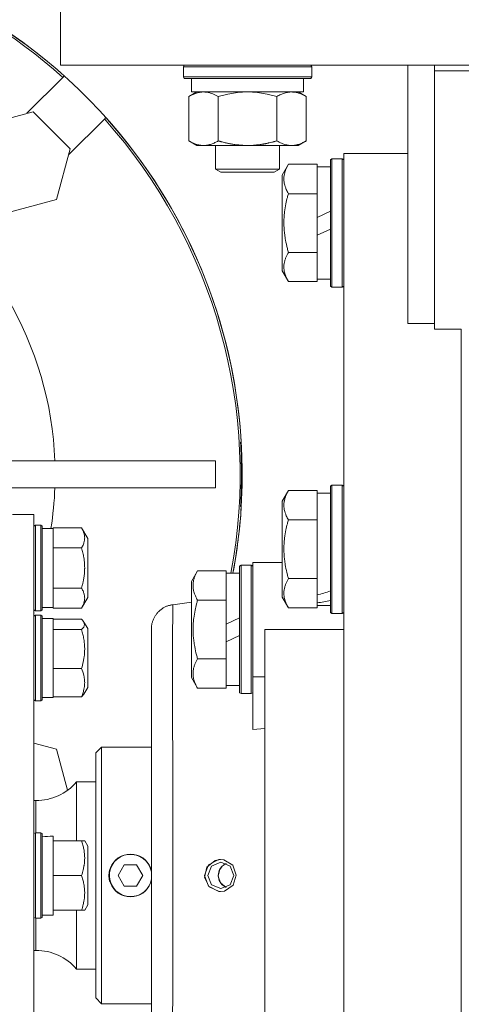
# Model space of a CAD drawing. Units: millimetres. Extents: x 0 to 30652, y -7 to 21000.
# Drawn here: x 6419 to 6502, y 12795 to 12979 of the extents above; entities that cross this region are included whole.
import ezdxf

# ---------------------------------------------------------------- set-up
doc = ezdxf.new("R2010")
doc.units = ezdxf.units.MM
doc.linetypes.add('K5LT_THIN', pattern=[0])
doc.layers.add('R', color=1, linetype='Continuous', true_color=0xff0000)
doc.layers.add('WELDING', color=7, linetype='Continuous', true_color=0xffffff)

msp = doc.modelspace()

# ---------------------------------------------------------------- linework, layer by layer
at = {"layer": 'R', "color": 7, "linetype": 'K5LT_THIN', "lineweight": 18}
for p, q in [((6427.06, 12970.29), (6427.06, 12980.29)), ((6427.06, 12970.29), (6777.06, 12970.29)), ((6450.06, 12969.99), (6450.23, 12970.29)), ((6450.06, 12968.09), (6450.06, 12969.99)), ((6450.06, 12969.99), (6462.06, 12969.99)), ((6462.06, 12969.99), (6474.06, 12969.99)), ((6474.06, 12969.99), (6473.89, 12970.29)), ((6474.06, 12968.09), (6474.06, 12969.99)), ((6492.06, 12921.97), (6492.06, 12970.29)), ((6497.06, 12969.25), (6497.06, 12970.29)), ((6427.5, 12968.01), (6420.79, 12961.3)), ((6427.5, 12968.01), (6427.77, 12968.28)), ((6450.06, 12968.09), (6450.23, 12967.79)), ((6450.06, 12968.09), (6462.06, 12968.09)), ((6450.23, 12967.79), (6462.06, 12967.79)), ((6451.56, 12965.29), (6451.56, 12967.79)), ((6462.06, 12968.09), (6474.06, 12968.09)), ((6462.06, 12967.79), (6473.89, 12967.79)), ((6472.56, 12965.29), (6472.56, 12967.79)), ((6474.06, 12968.09), (6473.89, 12967.79)), ((6497.06, 12920.94), (6497.06, 12969.25)), ((6497.06, 12969.25), (6515.06, 12969.25)), ((6451.09, 12964.44), (6452.56, 12965.29)), ((6451.09, 12956.14), (6451.09, 12964.44)), ((6451.56, 12965.29), (6472.56, 12965.29)), ((6456.57, 12956.14), (6456.57, 12964.44)), ((6467.54, 12956.14), (6467.54, 12964.44)), ((6473.03, 12964.44), (6471.56, 12965.29)), ((6473.03, 12956.14), (6473.03, 12964.44)), ((6412.45, 12959.06), (6421.93, 12961.6)), ((6428.88, 12954.66), (6421.93, 12961.6)), ((6435.55, 12960.5), (6435.28, 12960.23)), ((6428.57, 12953.52), (6435.28, 12960.23)), ((6451.09, 12956.14), (6452.56, 12955.29)), ((6453.83, 12955.29), (6452.56, 12955.29)), ((6462.06, 12955.29), (6453.83, 12955.29)), ((6456.06, 12955.29), (6456.06, 12950.86)), ((6470.29, 12955.29), (6462.06, 12955.29)), ((6468.06, 12955.29), (6468.06, 12950.86)), ((6471.56, 12955.29), (6470.29, 12955.29)), ((6473.03, 12956.14), (6471.56, 12955.29)), ((6428.88, 12954.66), (6426.33, 12945.18)), ((6492.06, 12953.79), (6480.06, 12953.79)), ((6480.06, 12693.39), (6480.06, 12953.79)), ((6469.71, 12951.76), (6468.56, 12949.76)), ((6469.71, 12951.76), (6475.06, 12951.76)), ((6475.06, 12951.76), (6475.06, 12951.25)), ((6477.56, 12951.29), (6475.06, 12951.29)), ((6475.06, 12946.78), (6475.06, 12951.25)), ((6477.86, 12952.79), (6477.56, 12952.61)), ((6477.56, 12952.61), (6477.56, 12928.96)), ((6477.86, 12952.79), (6479.76, 12952.79)), ((6477.86, 12952.79), (6477.86, 12928.79)), ((6479.76, 12952.79), (6480.06, 12952.61)), ((6479.76, 12952.79), (6479.76, 12928.79)), ((6468.06, 12950.86), (6456.06, 12950.86)), ((6456.06, 12950.86), (6457.06, 12950.29)), ((6467.06, 12950.29), (6457.06, 12950.29)), ((6468.06, 12950.86), (6467.06, 12950.29)), ((6468.56, 12949.76), (6468.56, 12931.82)), ((6469.71, 12946.27), (6475.06, 12946.27)), ((6475.06, 12946.78), (6475.06, 12946.27)), ((6475.06, 12946.27), (6475.06, 12945.26)), ((6426.33, 12945.18), (6416.85, 12942.64)), ((6475.06, 12941.8), (6475.06, 12945.26)), ((6475.06, 12941.8), (6477.56, 12942.97)), ((6475.06, 12941.8), (6475.06, 12938.49)), ((6475.06, 12938.49), (6477.56, 12939.66)), ((6475.06, 12936.32), (6475.06, 12938.49)), ((6469.71, 12935.3), (6475.06, 12935.3)), ((6475.06, 12936.32), (6475.06, 12935.3)), ((6475.06, 12935.3), (6475.06, 12934.8)), ((6475.06, 12930.32), (6475.06, 12934.8)), ((6469.71, 12929.82), (6468.56, 12931.82)), ((6469.71, 12929.82), (6475.06, 12929.82)), ((6475.06, 12930.32), (6475.06, 12929.82)), ((6477.56, 12930.29), (6475.06, 12930.29)), ((6477.86, 12928.79), (6477.56, 12928.96)), ((6477.86, 12928.79), (6479.76, 12928.79)), ((6479.76, 12928.79), (6480.06, 12928.96)), ((6497.06, 12921.97), (6492.06, 12921.97)), ((6502.06, 12920.94), (6497.06, 12920.94)), ((6502.06, 12919.04), (6502.06, 12920.94)), ((6502.06, 12718.53), (6502.06, 12919.04)), ((6460.88, 12899.79), (6460.74, 12899.79)), ((6414.34, 12896.29), (6456.06, 12896.29)), ((6456.06, 12891.29), (6456.06, 12896.29)), ((6415.56, 12891.29), (6456.06, 12891.29)), ((6469.71, 12890.76), (6468.56, 12888.76)), ((6469.71, 12890.76), (6475.06, 12890.76)), ((6475.06, 12890.76), (6475.06, 12890.25)), ((6477.86, 12891.79), (6477.56, 12891.61)), ((6477.56, 12891.61), (6477.56, 12867.96)), ((6477.86, 12891.79), (6477.86, 12867.79)), ((6477.86, 12891.79), (6479.76, 12891.79)), ((6479.76, 12891.79), (6480.06, 12891.61)), ((6479.76, 12891.79), (6479.76, 12867.79)), ((6468.56, 12888.76), (6468.56, 12870.82)), ((6477.56, 12890.29), (6475.06, 12890.29)), ((6475.06, 12885.78), (6475.06, 12890.25)), ((6460.74, 12887.79), (6460.88, 12887.79)), ((6418.06, 12886.29), (6422.06, 12886.29)), ((6422.06, 12886.29), (6422.06, 12791.12)), ((6469.71, 12885.27), (6475.06, 12885.27)), ((6475.06, 12885.78), (6475.06, 12885.27)), ((6475.06, 12885.27), (6475.06, 12884.26)), ((6422.36, 12884.29), (6422.06, 12884.11)), ((6423.36, 12884.29), (6422.36, 12884.29)), ((6422.36, 12876.29), (6422.36, 12884.29)), ((6423.36, 12884.29), (6423.66, 12884.11)), ((6423.36, 12876.29), (6423.36, 12884.29)), ((6423.66, 12876.29), (6423.66, 12884.11)), ((6423.66, 12883.69), (6425.66, 12883.69)), ((6425.66, 12883.69), (6425.66, 12883.79)), ((6431, 12883.79), (6425.66, 12883.79)), ((6425.66, 12883.69), (6425.66, 12880.15)), ((6431, 12883.79), (6432.16, 12881.8)), ((6475.06, 12875.32), (6475.06, 12884.26)), ((6432.16, 12876.29), (6432.16, 12881.8)), ((6425.66, 12880.04), (6425.66, 12880.15)), ((6431, 12880.04), (6425.66, 12880.04)), ((6425.66, 12879.82), (6425.66, 12880.04)), ((6425.66, 12879.82), (6425.66, 12872.75)), ((6422.36, 12868.29), (6422.36, 12876.29)), ((6423.36, 12868.29), (6423.36, 12876.29)), ((6423.66, 12868.46), (6423.66, 12876.29)), ((6432.16, 12870.78), (6432.16, 12876.29)), ((6452.71, 12875.76), (6451.56, 12873.76)), ((6452.71, 12875.76), (6458.06, 12875.76)), ((6458.06, 12875.76), (6458.06, 12875.25)), ((6460.86, 12876.79), (6460.56, 12876.61)), ((6460.86, 12876.79), (6460.56, 12876.61)), ((6460.56, 12876.61), (6460.56, 12852.96)), ((6460.86, 12876.79), (6460.86, 12852.79)), ((6460.86, 12876.79), (6462.76, 12876.79)), ((6462.76, 12876.79), (6463.06, 12876.61)), ((6462.76, 12876.79), (6462.76, 12852.79)), ((6465.31, 12877.29), (6463.06, 12877.29)), ((6463.06, 12877.29), (6463.06, 12855.95)), ((6468.56, 12877.29), (6465.31, 12877.29)), ((6460.56, 12875.29), (6458.06, 12875.29)), ((6458.06, 12870.78), (6458.06, 12875.25)), ((6469.71, 12874.3), (6475.06, 12874.3)), ((6475.06, 12875.32), (6475.06, 12874.3)), ((6475.06, 12874.3), (6475.06, 12873.8)), ((6425.66, 12872.53), (6425.66, 12872.75)), ((6431, 12872.53), (6425.66, 12872.53)), ((6425.66, 12872.43), (6425.66, 12872.53)), ((6425.66, 12872.43), (6425.66, 12868.89)), ((6451.56, 12873.76), (6451.56, 12855.82)), ((6475.06, 12871.24), (6475.06, 12873.8)), ((6431, 12868.78), (6432.16, 12870.78)), ((6452.71, 12870.27), (6458.06, 12870.27)), ((6458.06, 12870.78), (6458.06, 12870.27)), ((6458.06, 12870.27), (6458.06, 12869.26)), ((6469.71, 12868.82), (6468.56, 12870.82)), ((6475.06, 12871.24), (6475.06, 12870.41)), ((6475.06, 12870.41), (6475.06, 12869.77)), ((6422.36, 12868.29), (6422.06, 12868.46)), ((6423.36, 12868.29), (6423.66, 12868.46)), ((6423.66, 12868.89), (6425.66, 12868.89)), ((6425.66, 12868.78), (6425.66, 12868.89)), ((6431, 12868.78), (6425.66, 12868.78)), ((6451.56, 12869.88), (6448.06, 12869.42)), ((6458.06, 12865.8), (6458.06, 12869.26)), ((6469.71, 12868.82), (6475.06, 12868.82)), ((6475.06, 12869.32), (6475.06, 12869.77)), ((6475.06, 12869.32), (6475.06, 12868.82)), ((6477.56, 12869.29), (6475.06, 12869.29)), ((6422.36, 12867.45), (6422.06, 12867.27)), ((6423.36, 12868.29), (6422.36, 12868.29)), ((6423.36, 12867.45), (6422.36, 12867.45)), ((6422.36, 12853.79), (6422.36, 12867.45)), ((6423.36, 12867.45), (6423.66, 12867.27)), ((6423.36, 12853.79), (6423.36, 12867.45)), ((6423.66, 12853.91), (6423.66, 12867.27)), ((6423.66, 12866.85), (6425.66, 12866.85)), ((6425.66, 12866.85), (6425.66, 12864.81)), ((6431, 12866.7), (6425.66, 12866.7)), ((6458.06, 12865.8), (6460.56, 12866.97)), ((6477.86, 12867.79), (6477.56, 12867.96)), ((6477.86, 12867.79), (6479.76, 12867.79)), ((6479.76, 12867.79), (6480.06, 12867.96)), ((6425.66, 12864.75), (6425.66, 12864.81)), ((6431, 12864.75), (6425.66, 12864.75)), ((6425.66, 12864.54), (6425.66, 12864.75)), ((6431.45, 12866.18), (6432.16, 12864.95)), ((6432.16, 12855.55), (6432.16, 12864.95)), ((6444.06, 12772.72), (6444.06, 12864.86)), ((6458.06, 12865.8), (6458.06, 12862.49)), ((6465.31, 12864.79), (6480.06, 12864.79)), ((6465.31, 12864.79), (6465.31, 12772.79)), ((6425.66, 12864.54), (6425.66, 12857.71)), ((6458.06, 12862.49), (6460.56, 12863.66)), ((6458.06, 12860.32), (6458.06, 12862.49)), ((6452.71, 12859.3), (6458.06, 12859.3)), ((6458.06, 12860.32), (6458.06, 12859.3)), ((6458.06, 12859.3), (6458.06, 12858.8)), ((6425.66, 12857.5), (6425.66, 12857.71)), ((6431, 12857.5), (6425.66, 12857.5)), ((6425.66, 12857.35), (6425.66, 12857.5)), ((6425.66, 12857.35), (6425.66, 12852.35)), ((6458.06, 12854.32), (6458.06, 12858.8)), ((6432.16, 12853.94), (6432.16, 12855.55)), ((6452.71, 12853.82), (6451.56, 12855.82)), ((6463.06, 12855.95), (6465.31, 12855.95)), ((6463.06, 12855.95), (6463.06, 12846.08)), ((6422.36, 12851.45), (6422.36, 12853.79)), ((6423.36, 12851.45), (6423.36, 12853.79)), ((6423.66, 12851.62), (6423.66, 12853.91)), ((6431.45, 12852.72), (6432.16, 12853.94)), ((6431.45, 12852.72), (6432.16, 12853.94)), ((6452.71, 12853.82), (6458.06, 12853.82)), ((6458.06, 12854.32), (6458.06, 12853.82)), ((6460.56, 12854.29), (6458.06, 12854.29)), ((6423.66, 12852.05), (6425.66, 12852.05)), ((6425.66, 12852.2), (6425.66, 12852.35)), ((6431, 12852.2), (6425.66, 12852.2)), ((6425.66, 12852.2), (6425.66, 12852.05)), ((6460.86, 12852.79), (6460.56, 12852.96)), ((6460.86, 12852.79), (6462.76, 12852.79)), ((6462.76, 12852.79), (6463.06, 12852.96)), ((6422.36, 12851.45), (6422.06, 12851.62)), ((6422.36, 12851.45), (6422.06, 12851.62)), ((6423.36, 12851.45), (6422.36, 12851.45)), ((6423.36, 12851.45), (6422.36, 12851.45)), ((6423.36, 12851.45), (6423.66, 12851.62)), ((6463.06, 12846.08), (6465.31, 12846.3)), ((6422.06, 12843.54), (6426.33, 12842.39)), ((6434.76, 12842.79), (6433.66, 12841.69)), ((6444.06, 12842.79), (6434.76, 12842.79)), ((6434.76, 12842.79), (6434.76, 12794.79)), ((6428.39, 12834.73), (6426.33, 12842.39)), ((6433.66, 12795.89), (6433.66, 12841.69)), ((6433.66, 12836.29), (6430.06, 12836.29)), ((6430.06, 12825.29), (6430.06, 12836.29)), ((6422.46, 12832.79), (6422.06, 12832.79)), ((6422.46, 12826.79), (6422.46, 12832.79)), ((6422.36, 12826.79), (6422.06, 12826.61)), ((6423.36, 12826.79), (6422.36, 12826.79)), ((6422.36, 12810.79), (6422.36, 12826.79)), ((6423.36, 12826.79), (6423.66, 12826.61)), ((6423.36, 12810.79), (6423.36, 12826.79)), ((6423.66, 12810.96), (6423.66, 12826.61)), ((6425.66, 12826.14), (6425.66, 12825.29)), ((6431, 12825.29), (6425.66, 12825.29)), ((6425.66, 12825.1), (6425.66, 12825.29)), ((6425.66, 12825.1), (6425.66, 12818.97)), ((6431, 12825.29), (6431.59, 12825.29)), ((6431.59, 12825.29), (6432.16, 12824.3)), ((6432.16, 12813.28), (6432.16, 12824.3)), ((6439, 12820.79), (6437.85, 12818.79)), ((6441.31, 12820.79), (6439, 12820.79)), ((6442.47, 12818.79), (6441.31, 12820.79)), ((6454.02, 12818.79), (6454.78, 12820.79)), ((6455.34, 12820.53), (6454.62, 12818.79)), ((6454.78, 12820.79), (6456.67, 12821.77)), ((6457.06, 12821.25), (6455.34, 12820.53)), ((6456.67, 12821.77), (6456.99, 12821.79)), ((6458.78, 12820.53), (6457.06, 12821.25)), ((6459.5, 12818.79), (6458.78, 12820.53)), ((6425.66, 12818.79), (6425.66, 12818.97)), ((6425.66, 12818.6), (6425.66, 12818.79)), ((6431, 12818.79), (6425.66, 12818.79)), ((6437.85, 12818.79), (6439, 12816.79)), ((6441.31, 12816.79), (6442.47, 12818.79)), ((6454.02, 12818.79), (6454.78, 12816.78)), ((6454.62, 12818.79), (6455.34, 12817.05)), ((6458.78, 12817.05), (6459.5, 12818.79)), ((6425.66, 12818.6), (6425.66, 12812.47)), ((6455.34, 12817.05), (6457.06, 12816.33)), ((6457.06, 12816.33), (6458.78, 12817.05)), ((6439, 12816.79), (6441.31, 12816.79)), ((6454.78, 12816.78), (6456.67, 12815.8)), ((6456.67, 12815.8), (6456.99, 12815.79)), ((6431.59, 12812.29), (6432.16, 12813.28)), ((6423.66, 12811.39), (6425.66, 12811.39)), ((6425.66, 12812.29), (6425.66, 12812.47)), ((6431, 12812.29), (6425.66, 12812.29)), ((6425.66, 12812.29), (6425.66, 12811.39)), ((6430.06, 12801.29), (6430.06, 12812.29)), ((6431.59, 12812.29), (6431, 12812.29)), ((6422.36, 12810.79), (6422.06, 12810.96)), ((6423.36, 12810.79), (6422.36, 12810.79)), ((6422.46, 12804.79), (6422.46, 12810.79)), ((6423.36, 12810.79), (6423.66, 12810.96)), ((6422.46, 12804.79), (6422.06, 12804.79)), ((6433.66, 12801.29), (6430.06, 12801.29)), ((6434.76, 12794.79), (6433.66, 12795.89)), ((6444.06, 12794.79), (6434.76, 12794.79))]:
    msp.add_line(p, q, dxfattribs=at)
for centre, radius, start, end in [((6361.06, 12893.79), 100, 349.3389, 90), ((6361.06, 12893.79), 100, 48.1529, 90), ((6361.06, 12893.79), 99.62, 48.165, 90), ((6361.06, 12893.79), 100, 3.4398, 41.8471), ((6361.06, 12893.79), 99.62, 349.2973, 41.835), ((6361.06, 12893.79), 65, 2.2042, 30.5102), ((6361.06, 12893.79), 99.86, 356.5554, 3.4446), ((6361.06, 12893.79), 65, 351.0609, 357.7958), ((6361.06, 12893.79), 100, 349.3389, 356.5602), ((6422.46, 12842.79), 10, 270, 319.4584), ((6440.16, 12818.79), 3.96, 9.8833, 270), ((6440.16, 12818.79), 4, 20.587, 159.413), ((6440.16, 12818.79), 4, 159.413, 200.587), ((6440.16, 12818.79), 4, 12.8386, 20.587), ((6440.16, 12818.79), 4, 200.587, 270), ((6440.16, 12818.79), 3.96, 270, 350.1167), ((6440.16, 12818.79), 4, 270, 339.413), ((6440.16, 12818.79), 4, 339.413, 347.1614), ((6422.46, 12794.79), 10, 40.5416, 90)]:
    msp.add_arc(centre, radius, start, end, dxfattribs=at)
for centre, major_axis, ratio, start_param, end_param in [((6472.89, 12879.79), (-22.4, -6.17), 0.379473, 1.563245, 1.675638), ((6479.99, 12879.79), (-22.4, -6.17), 0.379473, 1.246058, 1.35866), ((6427.66, 12818.79), (18.29, 0), 0.40452, -4.60284, -4.491949)]:
    msp.add_ellipse(centre, major_axis=major_axis, ratio=ratio, start_param=start_param, end_param=end_param, dxfattribs=at)
at = {"layer": 'WELDING', "color": 7, "linetype": 'K5LT_THIN', "lineweight": 18}
for p, q in [((6458.37, 12964.89), (6456.57, 12964.44)), ((6460.21, 12965.18), (6458.37, 12964.89)), ((6462.06, 12965.29), (6460.21, 12965.18)), ((6463.91, 12965.18), (6462.06, 12965.29)), ((6465.74, 12964.89), (6463.91, 12965.18)), ((6467.54, 12964.44), (6465.74, 12964.89)), ((6431.18, 12866.52), (6431, 12866.7)), ((6431, 12864.75), (6431.42, 12865.22)), ((6431.33, 12866.35), (6431.18, 12866.52)), ((6431.45, 12866.18), (6431.33, 12866.35)), ((6431.42, 12865.22), (6431.58, 12865.7)), ((6431.58, 12865.7), (6431.45, 12866.18)), ((6431.18, 12852.37), (6431, 12852.2)), ((6431.33, 12852.54), (6431.18, 12852.37)), ((6431.45, 12852.72), (6431.33, 12852.54)), ((6455.99, 12821.61), (6454.43, 12820.34)), ((6456.99, 12821.79), (6455.99, 12821.61)), ((6457.63, 12821.72), (6456.99, 12821.79)), ((6457.6, 12820.77), (6457.21, 12820.41)), ((6458.06, 12821.03), (6457.29, 12820.5)), ((6458.06, 12821.03), (6457.6, 12820.77)), ((6459.28, 12820.69), (6457.63, 12821.72)), ((6459.95, 12818.85), (6459.28, 12820.69)), ((6443.96, 12820.05), (6443.9, 12820.19)), ((6444.01, 12819.91), (6443.96, 12820.05)), ((6444.06, 12819.77), (6444.01, 12819.91)), ((6454.43, 12820.34), (6454.03, 12818.43)), ((6456.9, 12819.98), (6456.59, 12818.67)), ((6456.77, 12819.71), (6456.59, 12818.79)), ((6456.59, 12818.79), (6456.76, 12817.88)), ((6456.59, 12818.67), (6457.02, 12817.4)), ((6457.29, 12820.5), (6456.77, 12819.71)), ((6457.21, 12820.41), (6456.9, 12819.98)), ((6459.34, 12816.96), (6459.95, 12818.85)), ((6443.9, 12817.38), (6443.96, 12817.52)), ((6443.96, 12817.52), (6444.01, 12817.66)), ((6444.01, 12817.66), (6444.06, 12817.81)), ((6454.03, 12818.43), (6454.88, 12816.66)), ((6456.76, 12817.88), (6457.27, 12817.09)), ((6457.02, 12817.4), (6458.06, 12816.54)), ((6457.27, 12817.09), (6458.04, 12816.55)), ((6457.72, 12815.88), (6459.34, 12816.96)), ((6454.88, 12816.66), (6456.77, 12815.8)), ((6456.77, 12815.8), (6456.99, 12815.79)), ((6456.99, 12815.79), (6457.72, 12815.88)), ((6458.04, 12816.55), (6458.06, 12816.54))]:
    msp.add_line(p, q, dxfattribs=at)
for points, knots in [([(6456.57, 12964.44), (6456.25, 12964.63), (6455.78, 12964.86), (6455.2, 12965.07), (6454.86, 12965.16), (6454.56, 12965.23), (6454.22, 12965.27), (6453.86, 12965.29), (6453.51, 12965.28), (6453.2, 12965.24), (6452.86, 12965.18), (6452.42, 12965.06), (6451.81, 12964.83), (6451.34, 12964.59), (6451.09, 12964.44)], [0, 0, 0, 0, 2.72415, 3.912285, 4.716446, 5.530362, 6.353984, 7.500189, 8.40607, 9.211142, 9.998759, 11.128707, 12.847273, 15, 15, 15, 15]), ([(6473.03, 12964.44), (6472.7, 12964.63), (6472.23, 12964.86), (6471.66, 12965.07), (6471.32, 12965.16), (6471.01, 12965.23), (6470.67, 12965.27), (6470.32, 12965.29), (6469.96, 12965.28), (6469.65, 12965.24), (6469.32, 12965.18), (6468.87, 12965.06), (6468.26, 12964.83), (6467.8, 12964.59), (6467.54, 12964.44)], [0, 0, 0, 0, 2.72415, 3.912285, 4.716446, 5.530362, 6.353984, 7.500189, 8.40607, 9.211142, 9.998759, 11.128707, 12.847273, 15, 15, 15, 15]), ([(6451.09, 12956.14), (6451.38, 12955.97), (6451.81, 12955.75), (6452.37, 12955.53), (6452.76, 12955.42), (6453.12, 12955.34), (6453.47, 12955.3), (6453.71, 12955.29), (6453.83, 12955.29)], [0, 0, 0, 0, 2.905563, 4.375924, 5.511195, 6.679161, 7.850161, 9, 9, 9, 9]), ([(6453.83, 12955.29), (6453.96, 12955.29), (6454.2, 12955.3), (6454.58, 12955.35), (6454.94, 12955.43), (6455.4, 12955.57), (6455.95, 12955.79), (6456.37, 12956.02), (6456.57, 12956.14)], [0, 0, 0, 0, 1.192024, 2.404251, 3.60809, 4.765234, 6.955738, 9, 9, 9, 9]), ([(6456.57, 12956.14), (6456.64, 12956.12), (6456.76, 12956.08), (6456.94, 12956.03), (6457.13, 12955.98), (6457.37, 12955.92), (6457.68, 12955.84), (6458.02, 12955.76), (6458.33, 12955.69), (6458.6, 12955.64), (6458.84, 12955.59), (6459.02, 12955.56), (6459.23, 12955.52), (6459.52, 12955.48), (6459.88, 12955.43), (6460.24, 12955.39), (6460.73, 12955.34), (6461.22, 12955.31), (6461.7, 12955.29), (6461.94, 12955.29), (6462.06, 12955.29)], [0, 0, 0, 0, 0.14736, 0.294719, 0.442079, 0.589439, 0.884158, 1.178877, 1.396237, 1.613598, 1.830958, 1.939638, 2.048318, 2.328827, 2.609337, 2.889846, 3.170356, 3.731374, 4.011884, 4.292393, 4.292393, 4.292393, 4.292393]), ([(6462.06, 12955.29), (6462.24, 12955.29), (6462.6, 12955.29), (6463.16, 12955.32), (6463.71, 12955.37), (6464.2, 12955.42), (6464.56, 12955.47), (6464.79, 12955.51), (6464.96, 12955.54), (6465.13, 12955.57), (6465.31, 12955.6), (6465.48, 12955.63), (6465.67, 12955.67), (6465.89, 12955.72), (6466.21, 12955.79), (6466.52, 12955.86), (6466.84, 12955.94), (6467.07, 12956), (6467.31, 12956.07), (6467.46, 12956.11), (6467.54, 12956.14)], [0, 0, 0, 0, 0.426692, 0.853385, 1.280077, 1.70677, 1.976977, 2.112081, 2.247185, 2.382289, 2.517392, 2.652496, 2.7876, 2.975699, 3.163798, 3.539996, 3.728096, 3.916195, 4.104294, 4.292393, 4.292393, 4.292393, 4.292393]), ([(6467.54, 12956.14), (6467.83, 12955.97), (6468.27, 12955.75), (6468.83, 12955.53), (6469.21, 12955.42), (6469.57, 12955.34), (6469.93, 12955.3), (6470.17, 12955.29), (6470.29, 12955.29)], [0, 0, 0, 0, 2.905563, 4.375924, 5.511195, 6.679161, 7.850161, 9, 9, 9, 9]), ([(6470.29, 12955.29), (6470.41, 12955.29), (6470.66, 12955.3), (6471.03, 12955.35), (6471.4, 12955.43), (6471.86, 12955.57), (6472.4, 12955.79), (6472.82, 12956.02), (6473.03, 12956.14)], [0, 0, 0, 0, 1.192024, 2.404251, 3.60809, 4.765234, 6.955738, 9, 9, 9, 9]), ([(6469.71, 12951.76), (6469.52, 12951.43), (6469.32, 12951.04), (6469.14, 12950.54), (6469.05, 12950.27), (6468.98, 12950), (6468.92, 12949.72), (6468.87, 12949.39), (6468.86, 12949.03), (6468.87, 12948.68), (6468.91, 12948.36), (6468.98, 12948.01), (6469.1, 12947.58), (6469.33, 12946.98), (6469.56, 12946.53), (6469.71, 12946.27)], [0, 0, 0, 0, 2.912728, 3.529104, 4.366059, 5.20805, 5.90491, 6.841792, 7.999747, 8.992853, 9.878966, 10.753647, 12.031595, 13.665019, 16, 16, 16, 16]), ([(6469.71, 12946.27), (6469.64, 12946.04), (6469.47, 12945.42), (6469.21, 12944.29), (6469.02, 12943.17), (6468.92, 12942.21), (6468.88, 12941.58), (6468.86, 12941.08), (6468.86, 12940.71), (6468.87, 12940.38), (6468.88, 12939.98), (6468.91, 12939.52), (6468.95, 12939.07), (6469.03, 12938.42), (6469.19, 12937.4), (6469.43, 12936.3), (6469.64, 12935.54), (6469.71, 12935.3)], [0, 0, 0, 0, 2.896048, 7.635036, 13.675312, 16.352744, 19.030177, 21.193346, 22.27493, 23.356515, 25.164905, 26.973294, 28.781684, 30.590074, 34.691771, 40.985529, 43.953237, 43.953237, 43.953237, 43.953237]), ([(6469.71, 12935.3), (6469.52, 12934.98), (6469.32, 12934.58), (6469.14, 12934.08), (6469.05, 12933.82), (6468.98, 12933.55), (6468.92, 12933.26), (6468.87, 12932.94), (6468.86, 12932.58), (6468.87, 12932.23), (6468.91, 12931.91), (6468.98, 12931.56), (6469.1, 12931.12), (6469.33, 12930.52), (6469.56, 12930.08), (6469.71, 12929.82)], [0, 0, 0, 0, 2.912728, 3.529104, 4.366059, 5.20805, 5.90491, 6.841792, 7.999747, 8.992853, 9.878966, 10.753647, 12.031595, 13.665019, 16, 16, 16, 16]), ([(6469.71, 12890.76), (6469.52, 12890.43), (6469.32, 12890.04), (6469.14, 12889.54), (6469.05, 12889.27), (6468.98, 12889), (6468.92, 12888.72), (6468.87, 12888.39), (6468.86, 12888.03), (6468.87, 12887.68), (6468.91, 12887.36), (6468.98, 12887.01), (6469.1, 12886.58), (6469.33, 12885.98), (6469.56, 12885.53), (6469.71, 12885.27)], [0, 0, 0, 0, 2.912728, 3.529104, 4.366059, 5.20805, 5.90491, 6.841792, 7.999747, 8.992853, 9.878966, 10.753647, 12.031595, 13.665019, 16, 16, 16, 16]), ([(6469.71, 12885.27), (6469.64, 12885.04), (6469.47, 12884.42), (6469.21, 12883.29), (6469.02, 12882.17), (6468.92, 12881.21), (6468.88, 12880.58), (6468.86, 12880.08), (6468.86, 12879.71), (6468.87, 12879.38), (6468.88, 12878.98), (6468.91, 12878.52), (6468.95, 12878.07), (6469.03, 12877.42), (6469.19, 12876.4), (6469.43, 12875.3), (6469.64, 12874.54), (6469.71, 12874.3)], [0, 0, 0, 0, 2.896048, 7.635036, 13.675312, 16.352744, 19.030177, 21.193346, 22.27493, 23.356515, 25.164905, 26.973294, 28.781684, 30.590074, 34.691771, 40.985529, 43.953237, 43.953237, 43.953237, 43.953237]), ([(6431, 12880.04), (6431.14, 12880.27), (6431.31, 12880.61), (6431.45, 12881.03), (6431.53, 12881.32), (6431.57, 12881.6), (6431.59, 12881.9), (6431.58, 12882.18), (6431.54, 12882.42), (6431.49, 12882.68), (6431.37, 12883.07), (6431.2, 12883.45), (6431.05, 12883.72), (6431, 12883.79)], [0, 0, 0, 0, 2.63604, 3.884196, 4.726151, 5.760808, 6.999903, 8.051713, 8.856336, 9.678361, 10.943355, 13.114134, 14, 14, 14, 14]), ([(6431.59, 12876.29), (6431.59, 12876.35), (6431.58, 12876.48), (6431.58, 12876.68), (6431.57, 12876.87), (6431.55, 12877.2), (6431.51, 12877.66), (6431.41, 12878.34), (6431.28, 12878.98), (6431.13, 12879.58), (6431.05, 12879.89), (6431, 12880.04)], [0, 0, 0, 0, 1.07242, 2.14484, 3.217259, 4.289679, 7.567939, 10.846198, 15.719865, 18.348766, 20.977666, 20.977666, 20.977666, 20.977666]), ([(6431, 12872.53), (6431.05, 12872.7), (6431.15, 12873.06), (6431.29, 12873.65), (6431.4, 12874.21), (6431.48, 12874.71), (6431.52, 12875.09), (6431.55, 12875.42), (6431.57, 12875.71), (6431.58, 12875.95), (6431.58, 12876.14), (6431.59, 12876.24), (6431.59, 12876.29)], [0, 0, 0, 0, 2.829082, 6.223979, 9.947118, 12.291776, 14.636435, 16.221742, 17.80705, 19.392358, 20.185012, 20.977666, 20.977666, 20.977666, 20.977666]), ([(6452.71, 12875.76), (6452.52, 12875.43), (6452.32, 12875.04), (6452.14, 12874.54), (6452.05, 12874.27), (6451.98, 12874), (6451.92, 12873.72), (6451.87, 12873.39), (6451.86, 12873.03), (6451.87, 12872.68), (6451.91, 12872.36), (6451.98, 12872.01), (6452.1, 12871.58), (6452.33, 12870.98), (6452.56, 12870.53), (6452.71, 12870.27)], [0, 0, 0, 0, 2.912728, 3.529104, 4.366059, 5.20805, 5.90491, 6.841792, 7.999747, 8.992853, 9.878966, 10.753647, 12.031595, 13.665019, 16, 16, 16, 16]), ([(6469.71, 12874.3), (6469.52, 12873.98), (6469.32, 12873.58), (6469.14, 12873.08), (6469.05, 12872.82), (6468.98, 12872.55), (6468.92, 12872.26), (6468.87, 12871.94), (6468.86, 12871.58), (6468.87, 12871.23), (6468.91, 12870.91), (6468.98, 12870.56), (6469.1, 12870.12), (6469.33, 12869.52), (6469.56, 12869.08), (6469.71, 12868.82)], [0, 0, 0, 0, 2.912728, 3.529104, 4.366059, 5.20805, 5.90491, 6.841792, 7.999747, 8.992853, 9.878966, 10.753647, 12.031595, 13.665019, 16, 16, 16, 16]), ([(6431, 12868.78), (6431.14, 12869.01), (6431.31, 12869.35), (6431.45, 12869.78), (6431.53, 12870.06), (6431.57, 12870.34), (6431.59, 12870.64), (6431.58, 12870.92), (6431.54, 12871.16), (6431.49, 12871.43), (6431.37, 12871.81), (6431.2, 12872.19), (6431.05, 12872.46), (6431, 12872.53)], [0, 0, 0, 0, 2.63604, 3.884196, 4.726151, 5.760808, 6.999903, 8.051713, 8.856336, 9.678361, 10.943355, 13.114134, 14, 14, 14, 14]), ([(6452.71, 12870.27), (6452.64, 12870.04), (6452.47, 12869.42), (6452.21, 12868.29), (6452.02, 12867.17), (6451.92, 12866.21), (6451.88, 12865.58), (6451.86, 12865.08), (6451.86, 12864.71), (6451.87, 12864.38), (6451.88, 12863.98), (6451.91, 12863.52), (6451.95, 12863.07), (6452.03, 12862.42), (6452.19, 12861.4), (6452.43, 12860.3), (6452.64, 12859.54), (6452.71, 12859.3)], [0, 0, 0, 0, 2.896048, 7.635036, 13.675312, 16.352744, 19.030177, 21.193346, 22.27493, 23.356515, 25.164905, 26.973294, 28.781684, 30.590074, 34.691771, 40.985529, 43.953237, 43.953237, 43.953237, 43.953237]), ([(6448.06, 12869.42), (6448.06, 12869.42), (6448.06, 12869.06), (6448.05, 12867.61), (6448.05, 12865.53), (6448.04, 12862.85), (6448.04, 12859.47), (6448.04, 12855.44), (6448.04, 12850.86), (6448.05, 12845.79), (6448.05, 12840.31), (6448.05, 12834.51), (6448.06, 12828.48), (6448.06, 12822.33), (6448.06, 12816.12), (6448.06, 12809.96), (6448.05, 12803.92), (6448.05, 12798.1), (6448.05, 12792.59), (6448.04, 12787.47), (6448.04, 12782.81), (6448.04, 12778.72), (6448.04, 12775.31), (6448.04, 12772.68), (6448.05, 12770.83), (6448.05, 12769.65), (6448.05, 12768.9), (6448.06, 12768.45), (6448.06, 12768.21), (6448.06, 12768.16), (6448.06, 12768.16)], [0, 0, 0, 0, 1.488477, 2.786055, 3.93135, 5.111227, 6.327516, 7.538299, 8.750044, 9.965042, 11.180638, 12.394914, 13.602977, 14.81119, 16.017037, 17.225375, 18.434121, 19.642706, 20.850433, 22.059638, 23.271806, 24.488211, 25.671861, 26.797957, 27.795787, 28.619748, 29.28029, 29.893046, 30.461139, 31, 31, 31, 31]), ([(6431, 12857.5), (6431.12, 12857.9), (6431.3, 12858.56), (6431.43, 12859.3), (6431.51, 12859.83), (6431.56, 12860.29), (6431.58, 12860.81), (6431.59, 12861.27), (6431.57, 12861.68), (6431.54, 12862.11), (6431.49, 12862.54), (6431.41, 12863.12), (6431.25, 12863.87), (6431.09, 12864.46), (6431, 12864.75)], [0, 0, 0, 0, 2.53506, 4.161639, 4.606558, 5.789734, 6.962322, 7.784744, 8.626835, 9.488931, 10.369672, 11.270551, 13.111557, 15, 15, 15, 15]), ([(6444.06, 12864.86), (6444.06, 12864.86), (6444.06, 12864.85), (6444.06, 12864.85), (6444.06, 12864.84), (6444.06, 12864.82), (6444.06, 12864.81), (6444.06, 12864.79), (6444.06, 12864.78), (6444.06, 12864.77), (6444.06, 12864.77), (6444.06, 12864.76), (6444.06, 12864.75), (6444.06, 12864.75), (6444.06, 12864.74), (6444.06, 12864.72), (6444.06, 12864.72), (6444.06, 12864.69), (6444.06, 12864.68), (6444.06, 12864.63), (6444.06, 12864.6), (6444.06, 12864.5), (6444.06, 12864.43), (6444.06, 12864.26), (6444.06, 12864.14), (6444.06, 12863.75), (6444.06, 12863.43), (6444.06, 12862.52), (6444.06, 12861.87), (6444.06, 12860.29), (6444.06, 12859.35), (6444.06, 12857.21), (6444.06, 12855.98), (6444.06, 12853.22), (6444.06, 12851.68), (6444.06, 12848.34), (6444.06, 12846.51), (6444.06, 12843.97), (6444.06, 12843.39), (6444.06, 12841.44), (6444.06, 12840.07), (6444.06, 12838.58), (6444.06, 12838.45), (6444.06, 12838.22), (6444.06, 12838.12), (6444.06, 12836.16), (6444.06, 12834.3), (6444.06, 12832.08), (6444.06, 12831.72), (6444.06, 12828.94), (6444.06, 12826.47), (6444.06, 12821.44), (6444.06, 12818.9), (6444.06, 12813.84), (6444.06, 12811.29), (6444.06, 12806.34), (6444.06, 12803.93), (6444.06, 12799.27), (6444.06, 12797.04), (6444.06, 12794.88), (6444.06, 12794.83), (6444.06, 12792.85), (6444.06, 12790.81), (6444.06, 12787.2), (6444.06, 12785.53), (6444.06, 12782.5), (6444.06, 12781.14), (6444.06, 12778.77), (6444.06, 12777.73), (6444.06, 12775.98), (6444.06, 12775.26), (6444.06, 12774.12), (6444.06, 12773.67), (6444.06, 12773.06), (6444.06, 12772.87), (6444.06, 12772.75), (6444.06, 12772.73), (6444.06, 12772.72), (6444.06, 12772.72), (6444.06, 12772.72)], [0, 0, 0, 0, 0.205072, 0.205072, 0.416826, 0.416826, 0.714557, 0.714557, 0.78899, 0.78899, 0.863422, 0.863422, 0.900295, 0.900295, 0.97404, 0.97404, 1.084658, 1.084658, 1.232714, 1.232714, 1.528166, 1.528166, 1.971014, 1.971014, 2.571981, 2.571981, 3.761045, 3.761045, 5.449363, 5.449363, 7.218937, 7.218937, 9.091446, 9.091446, 11.030466, 11.030466, 13.066384, 13.066384, 13.673501, 13.673501, 15.025402, 15.025402, 15.149138, 15.149138, 15.247648, 15.247648, 16.977168, 16.977168, 17.30413, 17.30413, 19.493926, 19.493926, 21.697953, 21.697953, 23.917072, 23.917072, 26.116464, 26.116464, 28.27526, 28.27526, 28.323255, 28.323255, 30.395518, 30.395518, 32.445728, 32.445728, 34.411685, 34.411685, 36.304712, 36.304712, 38.083547, 38.083547, 39.781989, 39.781989, 41.323915, 41.323915, 41.798597, 41.798597, 42, 42, 42, 42]), ([(6452.71, 12859.3), (6452.52, 12858.98), (6452.32, 12858.58), (6452.14, 12858.08), (6452.05, 12857.82), (6451.98, 12857.55), (6451.92, 12857.26), (6451.87, 12856.94), (6451.86, 12856.58), (6451.87, 12856.23), (6451.91, 12855.91), (6451.98, 12855.56), (6452.1, 12855.12), (6452.33, 12854.52), (6452.56, 12854.08), (6452.71, 12853.82)], [0, 0, 0, 0, 2.912728, 3.529104, 4.366059, 5.20805, 5.90491, 6.841792, 7.999747, 8.992853, 9.878966, 10.753647, 12.031595, 13.665019, 16, 16, 16, 16]), ([(6431.59, 12854.85), (6431.59, 12855), (6431.57, 12855.29), (6431.52, 12855.74), (6431.38, 12856.48), (6431.18, 12857.07), (6431, 12857.5)], [0, 0, 0, 0, 1.181387, 2.275548, 3.503634, 7, 7, 7, 7]), ([(6431, 12852.2), (6431.12, 12852.47), (6431.25, 12852.84), (6431.41, 12853.4), (6431.5, 12853.84), (6431.57, 12854.35), (6431.59, 12854.68), (6431.59, 12854.85)], [0, 0, 0, 0, 2.507447, 3.443406, 5.091164, 6.46367, 8, 8, 8, 8]), ([(6431, 12818.79), (6431.12, 12819.14), (6431.3, 12819.74), (6431.43, 12820.4), (6431.51, 12820.88), (6431.56, 12821.28), (6431.58, 12821.75), (6431.59, 12822.17), (6431.57, 12822.54), (6431.54, 12822.91), (6431.49, 12823.3), (6431.41, 12823.83), (6431.25, 12824.49), (6431.09, 12825.02), (6431, 12825.29)], [0, 0, 0, 0, 2.53506, 4.161639, 4.606558, 5.789734, 6.962322, 7.784744, 8.626835, 9.488931, 10.369672, 11.270551, 13.111557, 15, 15, 15, 15]), ([(6431, 12812.29), (6431.12, 12812.64), (6431.3, 12813.24), (6431.43, 12813.9), (6431.51, 12814.38), (6431.56, 12814.78), (6431.58, 12815.25), (6431.59, 12815.67), (6431.57, 12816.04), (6431.54, 12816.41), (6431.49, 12816.8), (6431.41, 12817.33), (6431.25, 12817.99), (6431.09, 12818.52), (6431, 12818.79)], [0, 0, 0, 0, 2.53506, 4.161639, 4.606558, 5.789734, 6.962322, 7.784744, 8.626835, 9.488931, 10.369672, 11.270551, 13.111557, 15, 15, 15, 15]), ([(6436.41, 12820.19), (6436.35, 12820.04), (6436.23, 12819.72), (6436.14, 12819.24), (6436.11, 12818.77), (6436.14, 12818.29), (6436.24, 12817.82), (6436.35, 12817.52), (6436.41, 12817.38)], [0, 0, 0, 0, 1.589467, 3.12289, 4.57863, 5.938974, 7.622903, 9, 9, 9, 9])]:
    msp.add_open_spline(points, degree=3, knots=knots, dxfattribs=at)
msp.add_rational_spline([(6444.06, 12864.86), (6444.06, 12867.28), (6445.66, 12869.1), (6448.06, 12869.42)], [0.96028129241, 0.801412232257, 0.801412232257, 0.96028129241], degree=3, dxfattribs=at)

doc.saveas('drawing.dxf')
